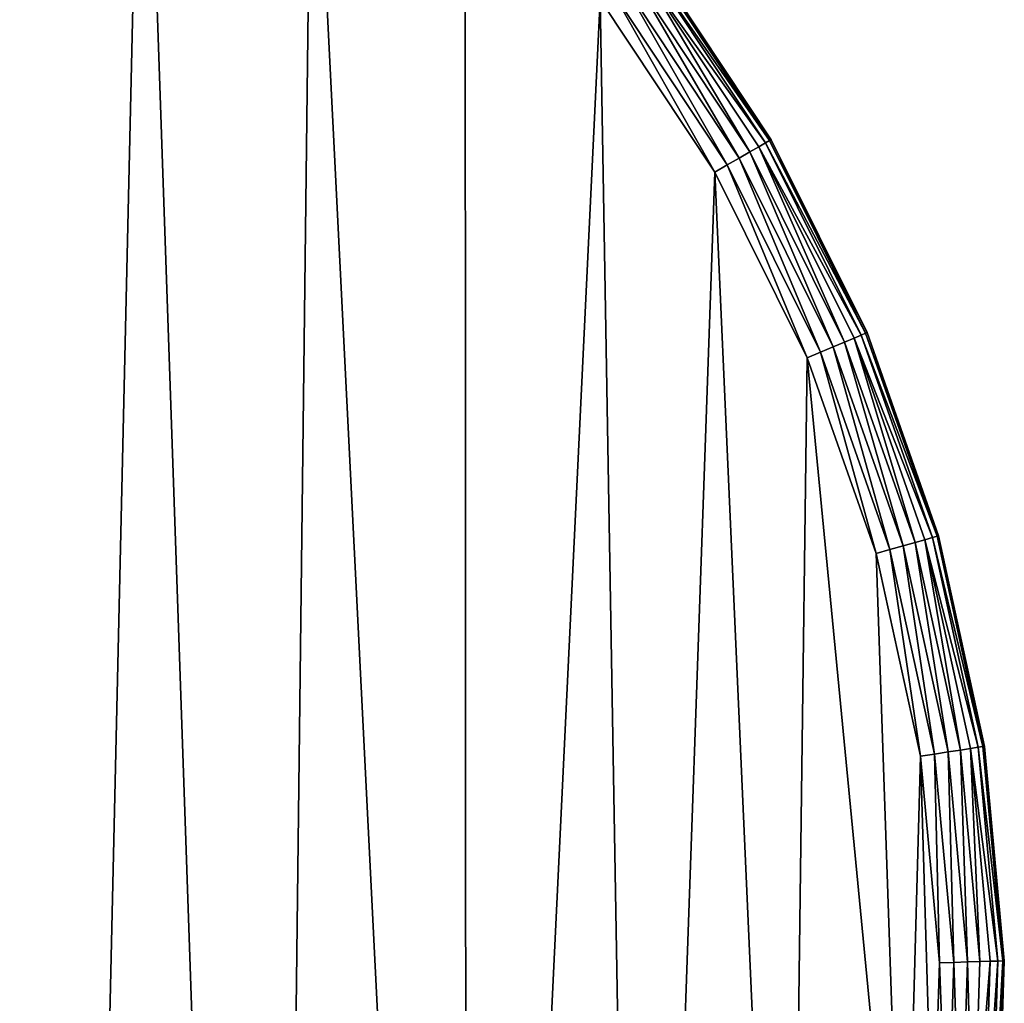
# Model space of a CAD drawing. Units: centimetres. Extents: x -146 to 383, y -145 to 270.
# Drawn here: x 133 to 138, y 114 to 119 of the extents above; entities that cross this region are included whole.
import ezdxf

# ---------------------------------------------------------------- set-up
doc = ezdxf.new("R2010")
doc.units = ezdxf.units.CM
doc.header["$LTSCALE"] = 2.54

# ---------------------------------------------------------------- blocks, each defined once
blk = doc.blocks.new('3DGeom~135_Defintion')
at = {"color": 18, "true_color": 0x000000}
mesh = blk.add_polyface(dxfattribs=at)
corners = [(-441.95, -667.08, 98.17), (-462.36, 703.35, 98.17), (-547.26, -554.46, 98.17), (-460.44, 688.78, 98.17), (-454.82, 675.2, 98.17), (-445.88, 663.55, 98.17), (-434.22, 654.6, 98.17), (-339.23, -766.69, 98.17), (-420.64, 648.98, 98.17), (-406.08, 647.06, 98.17), (-391.51, 648.98, 98.17), (-377.94, 654.6, 98.17), (-366.28, 663.55, 98.17), (-357.33, 675.2, 98.17), (-351.71, 688.78, 98.17), (-349.79, 703.35, 98.17), (0, -896.61, 98.17), (-56.28, 0, 98.17), (-62.52, -892.75, 98.17), (-54.37, -14.57, 98.17), (-48.74, -28.14, 98.17), (-39.8, -39.8, 98.17), (-28.14, -48.74, 98.17), (-14.57, -54.37, 98.17), (0, -56.28, 98.17), (62.52, -892.75, 98.17), (14.57, -54.37, 98.17), (28.14, -48.74, 98.17), (39.8, -39.8, 98.17), (48.74, -28.14, 98.17), (54.37, -14.57, 98.17), (56.28, 0, 98.17), (441.95, -667.08, 98.17), (349.79, 703.35, 98.17), (339.23, -766.69, 98.17), (351.71, 688.78, 98.17), (357.33, 675.2, 98.17), (366.28, 663.55, 98.17), (377.94, 654.6, 98.17), (391.51, 648.98, 98.17), (406.08, 647.06, 98.17), (420.64, 648.98, 98.17), (434.22, 654.6, 98.17), (445.88, 663.55, 98.17), (547.26, -554.46, 98.17), (454.82, 675.2, 98.17), (460.44, 688.78, 98.17), (462.36, 703.35, 98.17), (-1248.38, 850.3, 98.17), (-1244.65, 975.29, 98.17), (-1250.38, 912.91, 98.17), (-1239.66, 792.91, 98.17), (-1231.28, 1036.49, 98.17), (-1204.76, 654.15, 98.17), (-1210.48, 1095.57, 98.17), (-1182.57, 1151.65, 98.17), (-1159.88, 506.63, 98.17), (-1147.96, 1203.87, 98.17), (-1107.58, 361.58, 98.17), (-1107.19, 1251.42, 98.17), (-1047.99, 219.36, 98.17), (-1060.87, 1293.6, 98.17), (-1009.71, 1329.75, 98.17), (-981.27, 80.35, 98.17), (-954.49, 1359.33, 98.17), (-907.58, -55.1, 98.17), (-900.43, 1380.47, 98.17), (-827.13, -186.63, 98.17), (-762.81, 1419.63, 98.17), (-740.1, -313.92, 98.17), (-612.62, 1454.52, 98.17), (-646.73, -436.64, 98.17), (-460.85, 1481.75, 98.17), (-460.44, 717.91, 98.17), (-307.89, 1501.25, 98.17), (-454.82, 731.49, 98.17), (-445.88, 743.14, 98.17), (-434.22, 752.09, 98.17), (-420.64, 757.71, 98.17), (-406.08, 759.63, 98.17), (-391.51, 757.71, 98.17), (-377.94, 752.09, 98.17), (-366.28, 743.14, 98.17), (-357.33, 731.49, 98.17), (-351.71, 717.91, 98.17), (-293.89, -802.93, 98.17), (-154.14, 1512.97, 98.17), (-240.66, -835.96, 98.17), (-183.78, -862.19, 98.17), (-124.09, -881.22, 98.17), (0, 1516.89, 98.17), (-54.37, 14.57, 98.17), (-48.74, 28.14, 98.17), (-39.8, 39.8, 98.17), (-28.14, 48.74, 98.17), (-14.57, 54.37, 98.17), (0, 56.28, 98.17), (14.57, 54.37, 98.17), (154.14, 1512.97, 98.17), (28.14, 48.74, 98.17), (39.8, 39.8, 98.17), (48.74, 28.14, 98.17), (54.37, 14.57, 98.17), (124.09, -881.22, 98.17), (183.78, -862.19, 98.17), (307.89, 1501.25, 98.17), (240.66, -835.96, 98.17), (293.89, -802.93, 98.17), (351.71, 717.91, 98.17), (460.85, 1481.75, 98.17), (357.33, 731.49, 98.17), (366.28, 743.14, 98.17), (377.94, 752.09, 98.17), (391.51, 757.71, 98.17), (406.08, 759.63, 98.17), (420.64, 757.71, 98.17), (434.22, 752.09, 98.17), (445.88, 743.14, 98.17), (454.82, 731.49, 98.17), (460.44, 717.91, 98.17), (612.62, 1454.52, 98.17), (646.73, -436.64, 98.17), (762.81, 1419.63, 98.17), (740.1, -313.92, 98.17), (827.13, -186.63, 98.17), (900.43, 1380.47, 98.17), (907.58, -55.1, 98.17), (954.49, 1359.33, 98.17), (981.27, 80.35, 98.17), (1009.71, 1329.75, 98.17), (1047.99, 219.36, 98.17), (1060.87, 1293.6, 98.17), (1107.58, 361.58, 98.17), (1107.19, 1251.42, 98.17), (1147.96, 1203.87, 98.17), (1159.88, 506.63, 98.17), (1182.57, 1151.65, 98.17), (1204.76, 654.15, 98.17), (1210.48, 1095.57, 98.17), (1239.66, 792.91, 98.17), (1231.28, 1036.49, 98.17), (1244.65, 975.29, 98.17), (1248.38, 850.3, 98.17), (1250.38, 912.91, 98.17)]
mesh.append_faces([[corners[k] for k in face] for face in [(48, 49, 50), (141, 142, 143)]], dxfattribs={"vtx0": -1, "color": 18})
mesh.append_faces([[corners[k] for k in face] for face in [(0, 1, 2), (1, 0, 3), (3, 0, 4), (4, 0, 5), (5, 0, 6), (6, 7, 8), (8, 7, 9), (9, 7, 10), (10, 7, 11), (11, 7, 12), (12, 7, 13), (13, 7, 14), (14, 7, 15), (16, 17, 18), (17, 16, 19), (19, 16, 20), (20, 16, 21), (21, 16, 22), (22, 16, 23), (23, 16, 24), (24, 25, 26), (26, 25, 27), (27, 25, 28), (28, 25, 29), (29, 25, 30), (30, 25, 31), (32, 33, 34), (33, 32, 35), (35, 32, 36), (36, 32, 37), (37, 32, 38), (38, 32, 39), (39, 32, 40), (40, 32, 41), (41, 32, 42), (42, 32, 43), (43, 44, 45), (45, 44, 46), (46, 44, 47), (49, 51, 52), (52, 53, 54), (54, 53, 55), (55, 56, 57), (57, 58, 59), (59, 60, 61), (61, 60, 62), (62, 63, 64), (64, 65, 66), (66, 67, 68), (68, 69, 70), (70, 2, 72), (72, 73, 74), (74, 85, 86), (86, 89, 90), (90, 97, 98), (98, 104, 105), (105, 108, 109), (109, 47, 120), (120, 121, 122), (122, 124, 125), (125, 126, 127), (127, 128, 129), (129, 130, 131), (131, 132, 133), (133, 132, 134), (134, 135, 136), (136, 137, 138), (138, 139, 140), (140, 139, 141)]], dxfattribs={"vtx0": -1, "vtx1": -1, "color": 18})
mesh.append_faces([[corners[k] for k in face] for face in [(72, 2, 1), (74, 15, 7), (90, 89, 17), (98, 31, 25), (105, 34, 33), (120, 47, 44)]], dxfattribs={"vtx0": -1, "vtx1": -1, "vtx2": -1, "color": 18})
mesh.append_faces([[corners[k] for k in face] for face in [(6, 0, 7), (24, 16, 25), (43, 32, 44), (49, 48, 51), (52, 51, 53), (55, 53, 56), (57, 56, 58), (59, 58, 60), (62, 60, 63), (64, 63, 65), (66, 65, 67), (68, 67, 69), (70, 69, 71), (70, 71, 2), (72, 1, 73), (74, 73, 75), (74, 75, 76), (74, 76, 77), (74, 77, 78), (74, 78, 79), (74, 79, 80), (74, 80, 81), (74, 81, 82), (74, 82, 83), (74, 83, 84), (74, 84, 15), (74, 7, 85), (86, 85, 87), (86, 87, 88), (86, 88, 89), (17, 89, 18), (90, 17, 91), (90, 91, 92), (90, 92, 93), (90, 93, 94), (90, 94, 95), (90, 95, 96), (90, 96, 97), (98, 97, 99), (98, 99, 100), (98, 100, 101), (98, 101, 102), (98, 102, 31), (98, 25, 103), (98, 103, 104), (105, 104, 106), (105, 106, 107), (105, 107, 34), (105, 33, 108), (109, 108, 110), (109, 110, 111), (109, 111, 112), (109, 112, 113), (109, 113, 114), (109, 114, 115), (109, 115, 116), (109, 116, 117), (109, 117, 118), (109, 118, 119), (109, 119, 47), (120, 44, 121), (122, 121, 123), (122, 123, 124), (125, 124, 126), (127, 126, 128), (129, 128, 130), (131, 130, 132), (134, 132, 135), (136, 135, 137), (138, 137, 139), (141, 139, 142)]], dxfattribs={"vtx0": -1, "vtx2": -1, "color": 18})
mesh = blk.add_polyface(dxfattribs=at)
corners = [(-433.89, 703.35), (-339.23, -766.69), (-441.95, -667.08), (-432.94, 696.15), (-430.17, 689.44), (-425.75, 683.68), (-419.98, 679.26), (-413.28, 676.48), (-406.08, 675.53), (-398.88, 676.48), (-392.17, 679.26), (-386.41, 683.68), (-381.99, 689.44), (-379.21, 696.15), (-378.26, 703.35), (-1244.65, 975.29), (-1248.38, 850.3), (-1250.38, 912.91), (-1239.66, 792.91), (-1231.28, 1036.49), (-1204.76, 654.15), (-1210.48, 1095.57), (-1182.57, 1151.65), (-1159.88, 506.63), (-1147.96, 1203.87), (-1107.58, 361.58), (-1107.19, 1251.42), (-1047.99, 219.36), (-1060.87, 1293.6), (-1009.71, 1329.75), (-981.27, 80.35), (-954.49, 1359.33), (-907.58, -55.1), (-900.43, 1380.47), (-827.13, -186.63), (-762.81, 1419.63), (-740.1, -313.92), (-612.62, 1454.52), (-646.73, -436.64), (-547.26, -554.46), (-460.85, 1481.75), (-432.94, 710.55), (-307.89, 1501.25), (-430.17, 717.25), (-425.75, 723.01), (-419.98, 727.43), (-413.28, 730.21), (-406.08, 731.16), (-398.88, 730.21), (-392.17, 727.43), (-386.41, 723.01), (-381.99, 717.25), (-379.21, 710.55), (-293.89, -802.93), (-154.14, 1512.97), (-240.66, -835.96), (-183.78, -862.19), (-124.09, -881.22), (0, 1516.89), (-62.52, -892.75), (-27.81, 0), (-26.87, 7.2), (-24.09, 13.91), (-19.67, 19.67), (-13.91, 24.09), (-7.2, 26.87), (0, 27.81), (7.2, 26.87), (154.14, 1512.97), (13.91, 24.09), (19.67, 19.67), (24.09, 13.91), (26.87, 7.2), (27.81, 0), (62.52, -892.75), (124.09, -881.22), (183.78, -862.19), (307.89, 1501.25), (240.66, -835.96), (293.89, -802.93), (339.23, -766.69), (378.26, 703.35), (460.85, 1481.75), (379.21, 710.55), (381.99, 717.25), (386.41, 723.01), (392.17, 727.43), (398.88, 730.21), (406.08, 731.16), (413.28, 730.21), (419.98, 727.43), (425.75, 723.01), (430.17, 717.25), (432.94, 710.55), (433.89, 703.35), (441.95, -667.08), (547.26, -554.46), (612.62, 1454.52), (646.73, -436.64), (762.81, 1419.63), (740.1, -313.92), (827.13, -186.63), (900.43, 1380.47), (907.58, -55.1), (954.49, 1359.33), (981.27, 80.35), (1009.71, 1329.75), (1047.99, 219.36), (1060.87, 1293.6), (1107.58, 361.58), (1107.19, 1251.42), (1147.96, 1203.87), (1159.88, 506.63), (1182.57, 1151.65), (1204.76, 654.15), (1210.48, 1095.57), (1239.66, 792.91), (1231.28, 1036.49), (1244.65, 975.29), (1248.38, 850.3), (1250.38, 912.91), (379.21, 696.15), (381.99, 689.44), (386.41, 683.68), (392.17, 679.26), (398.88, 676.48), (406.08, 675.53), (413.28, 676.48), (419.98, 679.26), (425.75, 683.68), (430.17, 689.44), (432.94, 696.15), (0, -896.61), (-26.87, -7.2), (-24.09, -13.91), (-19.67, -19.67), (-13.91, -24.09), (-7.2, -26.87), (0, -27.81), (7.2, -26.87), (13.91, -24.09), (19.67, -19.67), (24.09, -13.91), (26.87, -7.2)]
mesh.append_faces([[corners[k] for k in face] for face in [(15, 16, 17), (119, 118, 120)]], dxfattribs={"vtx0": -1, "color": 18})
mesh.append_faces([[corners[k] for k in face] for face in [(16, 15, 18), (18, 19, 20), (20, 22, 23), (23, 24, 25), (25, 26, 27), (27, 29, 30), (30, 31, 32), (32, 33, 34), (34, 35, 36), (36, 37, 38), (38, 37, 39), (39, 40, 2), (0, 40, 41), (41, 42, 43), (43, 42, 44), (44, 42, 45), (45, 42, 46), (46, 42, 47), (47, 42, 48), (48, 42, 49), (49, 42, 50), (50, 42, 51), (51, 42, 52), (52, 42, 14), (1, 42, 53), (53, 54, 55), (55, 54, 56), (56, 54, 57), (57, 58, 59), (60, 58, 61), (61, 58, 62), (62, 58, 63), (63, 58, 64), (64, 58, 65), (65, 58, 66), (66, 58, 67), (67, 68, 69), (69, 68, 70), (70, 68, 71), (71, 68, 72), (72, 68, 73), (74, 68, 75), (75, 68, 76), (76, 77, 78), (78, 77, 79), (79, 77, 80), (81, 82, 83), (83, 82, 84), (84, 82, 85), (85, 82, 86), (86, 82, 87), (87, 82, 88), (88, 82, 89), (89, 82, 90), (90, 82, 91), (91, 82, 92), (92, 82, 93), (93, 82, 94), (95, 82, 96), (96, 97, 98), (98, 99, 100), (100, 99, 101), (101, 102, 103), (103, 104, 105), (105, 106, 107), (107, 108, 109), (109, 111, 112), (112, 113, 114), (114, 115, 116), (116, 118, 119), (132, 138, 74)]], dxfattribs={"vtx0": -1, "vtx1": -1, "color": 18})
mesh.append_faces([[corners[k] for k in face] for face in [(2, 40, 0), (14, 42, 1), (59, 58, 60), (73, 68, 74), (80, 77, 81), (94, 82, 95)]], dxfattribs={"vtx0": -1, "vtx1": -1, "vtx2": -1, "color": 18})
mesh.append_faces([[corners[k] for k in face] for face in [(0, 1, 2), (1, 0, 3), (1, 3, 4), (1, 4, 5), (1, 5, 6), (1, 6, 7), (1, 7, 8), (1, 8, 9), (1, 9, 10), (1, 10, 11), (1, 11, 12), (1, 12, 13), (1, 13, 14), (18, 15, 19), (20, 19, 21), (20, 21, 22), (23, 22, 24), (25, 24, 26), (27, 26, 28), (27, 28, 29), (30, 29, 31), (32, 31, 33), (34, 33, 35), (36, 35, 37), (39, 37, 40), (41, 40, 42), (53, 42, 54), (57, 54, 58), (67, 58, 68), (76, 68, 77), (81, 77, 82), (96, 82, 97), (98, 97, 99), (101, 99, 102), (103, 102, 104), (105, 104, 106), (107, 106, 108), (109, 108, 110), (109, 110, 111), (112, 111, 113), (114, 113, 115), (116, 115, 117), (116, 117, 118), (81, 95, 80), (95, 81, 121), (95, 121, 122), (95, 122, 123), (95, 123, 124), (95, 124, 125), (95, 125, 126), (95, 126, 127), (95, 127, 128), (95, 128, 129), (95, 129, 130), (95, 130, 131), (95, 131, 94), (60, 132, 59), (132, 60, 133), (132, 133, 134), (132, 134, 135), (132, 135, 136), (132, 136, 137), (132, 137, 138), (74, 138, 139), (74, 139, 140), (74, 140, 141), (74, 141, 142), (74, 142, 143), (74, 143, 73)]], dxfattribs={"vtx0": -1, "vtx2": -1, "color": 18})
mesh = blk.add_polyface(dxfattribs=at)
corners = [(1160.21, 1213.12, 7.39), (1197.88, 1160.5, 11.12), (1195.86, 1159.33, 7.39), (1162.07, 1214.53, 11.12)]
mesh.append_faces([[corners[k] for k in face] for face in [(0, 1, 2), (1, 0, 3)]], dxfattribs={"vtx0": -1, "color": 18})
mesh = blk.add_polyface(dxfattribs=at)
corners = [(1197.88, 1160.5, 87.05), (1160.21, 1213.12, 90.78), (1195.86, 1159.33, 90.78), (1162.07, 1214.53, 87.05)]
mesh.append_faces([[corners[k] for k in face] for face in [(0, 1, 2), (1, 0, 3)]], dxfattribs={"vtx0": -1, "color": 18})
mesh = blk.add_polyface(dxfattribs=at)
corners = [(1162.07, 1214.53, 11.12), (1199.14, 1161.22, 15.26), (1197.88, 1160.5, 11.12), (1163.23, 1215.41, 15.26)]
mesh.append_faces([[corners[k] for k in face] for face in [(0, 1, 2), (1, 0, 3)]], dxfattribs={"vtx0": -1, "color": 18})
mesh = blk.add_polyface(dxfattribs=at)
corners = [(1199.14, 1161.22, 82.9), (1162.07, 1214.53, 87.05), (1197.88, 1160.5, 87.05), (1163.23, 1215.41, 82.9)]
mesh.append_faces([[corners[k] for k in face] for face in [(0, 1, 2), (1, 0, 3)]], dxfattribs={"vtx0": -1, "color": 18})
mesh = blk.add_polyface(dxfattribs=at)
corners = [(1163.23, 1215.41, 15.26), (1199.57, 1161.47, 19.63), (1199.14, 1161.22, 15.26), (1163.62, 1215.7, 19.63)]
mesh.append_faces([[corners[k] for k in face] for face in [(0, 1, 2), (1, 0, 3)]], dxfattribs={"vtx0": -1, "color": 18})
mesh = blk.add_polyface(dxfattribs=at)
corners = [(1199.57, 1161.47, 78.54), (1163.23, 1215.41, 82.9), (1199.14, 1161.22, 82.9), (1163.62, 1215.7, 78.54)]
mesh.append_faces([[corners[k] for k in face] for face in [(0, 1, 2), (1, 0, 3)]], dxfattribs={"vtx0": -1, "color": 18})
mesh = blk.add_polyface(dxfattribs=at)
corners = [(1163.62, 1215.7, 19.63), (1199.57, 1161.47, 78.54), (1199.57, 1161.47, 19.63), (1163.62, 1215.7, 78.54)]
mesh.append_faces([[corners[k] for k in face] for face in [(0, 1, 2), (1, 0, 3)]], dxfattribs={"vtx0": -1, "color": 18})
mesh = blk.add_polyface(dxfattribs=at)
corners = [(1157.73, 1211.25, 4.28), (1189.94, 1155.91, 1.94), (1154.75, 1209, 1.94), (1193.17, 1157.77, 4.28)]
mesh.append_faces([[corners[k] for k in face] for face in [(0, 1, 2), (1, 0, 3)]], dxfattribs={"vtx0": -1, "color": 18})
mesh = blk.add_polyface(dxfattribs=at)
corners = [(1189.94, 1155.91, 96.22), (1157.73, 1211.25, 93.89), (1154.75, 1209, 96.22), (1193.17, 1157.77, 93.89)]
mesh.append_faces([[corners[k] for k in face] for face in [(0, 1, 2), (1, 0, 3)]], dxfattribs={"vtx0": -1, "color": 18})
mesh = blk.add_polyface(dxfattribs=at)
corners = [(1160.21, 1213.12, 7.39), (1193.17, 1157.77, 4.28), (1157.73, 1211.25, 4.28), (1195.86, 1159.33, 7.39)]
mesh.append_faces([[corners[k] for k in face] for face in [(0, 1, 2), (1, 0, 3)]], dxfattribs={"vtx0": -1, "color": 18})
mesh = blk.add_polyface(dxfattribs=at)
corners = [(1193.17, 1157.77, 93.89), (1160.21, 1213.12, 90.78), (1157.73, 1211.25, 93.89), (1195.86, 1159.33, 90.78)]
mesh.append_faces([[corners[k] for k in face] for face in [(0, 1, 2), (1, 0, 3)]], dxfattribs={"vtx0": -1, "color": 18})
mesh = blk.add_polyface(dxfattribs=at)
corners = [(1154.75, 1209, 1.94), (1186.35, 1153.84, 0.49), (1151.44, 1206.5, 0.49), (1189.94, 1155.91, 1.94)]
mesh.append_faces([[corners[k] for k in face] for face in [(0, 1, 2), (1, 0, 3)]], dxfattribs={"vtx0": -1, "color": 18})
mesh = blk.add_polyface(dxfattribs=at)
corners = [(1186.35, 1153.84, 97.68), (1154.75, 1209, 96.22), (1151.44, 1206.5, 97.68), (1189.94, 1155.91, 96.22)]
mesh.append_faces([[corners[k] for k in face] for face in [(0, 1, 2), (1, 0, 3)]], dxfattribs={"vtx0": -1, "color": 18})
mesh = blk.add_polyface(dxfattribs=at)
corners = [(1151.44, 1206.5, 0.49), (1182.57, 1151.65), (1147.96, 1203.87), (1186.35, 1153.84, 0.49)]
mesh.append_faces([[corners[k] for k in face] for face in [(0, 1, 2), (1, 0, 3)]], dxfattribs={"vtx0": -1, "color": 18})
mesh = blk.add_polyface(dxfattribs=at)
corners = [(1182.57, 1151.65, 98.17), (1151.44, 1206.5, 97.68), (1147.96, 1203.87, 98.17), (1186.35, 1153.84, 97.68)]
mesh.append_faces([[corners[k] for k in face] for face in [(0, 1, 2), (1, 0, 3)]], dxfattribs={"vtx0": -1, "color": 18})
mesh = blk.add_polyface(dxfattribs=at)
corners = [(1195.86, 1159.33, 7.39), (1226.77, 1102.47, 11.12), (1224.62, 1101.55, 7.39), (1197.88, 1160.5, 11.12)]
mesh.append_faces([[corners[k] for k in face] for face in [(0, 1, 2), (1, 0, 3)]], dxfattribs={"vtx0": -1, "color": 18})
mesh = blk.add_polyface(dxfattribs=at)
corners = [(1226.77, 1102.47, 87.05), (1195.86, 1159.33, 90.78), (1224.62, 1101.55, 90.78), (1197.88, 1160.5, 87.05)]
mesh.append_faces([[corners[k] for k in face] for face in [(0, 1, 2), (1, 0, 3)]], dxfattribs={"vtx0": -1, "color": 18})
mesh = blk.add_polyface(dxfattribs=at)
corners = [(1197.88, 1160.5, 11.12), (1228.11, 1103.03, 15.26), (1226.77, 1102.47, 11.12), (1199.14, 1161.22, 15.26)]
mesh.append_faces([[corners[k] for k in face] for face in [(0, 1, 2), (1, 0, 3)]], dxfattribs={"vtx0": -1, "color": 18})
mesh = blk.add_polyface(dxfattribs=at)
corners = [(1228.11, 1103.03, 82.9), (1197.88, 1160.5, 87.05), (1226.77, 1102.47, 87.05), (1199.14, 1161.22, 82.9)]
mesh.append_faces([[corners[k] for k in face] for face in [(0, 1, 2), (1, 0, 3)]], dxfattribs={"vtx0": -1, "color": 18})
mesh = blk.add_polyface(dxfattribs=at)
corners = [(1199.14, 1161.22, 15.26), (1228.56, 1103.22, 19.63), (1228.11, 1103.03, 15.26), (1199.57, 1161.47, 19.63)]
mesh.append_faces([[corners[k] for k in face] for face in [(0, 1, 2), (1, 0, 3)]], dxfattribs={"vtx0": -1, "color": 18})
mesh = blk.add_polyface(dxfattribs=at)
corners = [(1228.56, 1103.22, 78.54), (1199.14, 1161.22, 82.9), (1228.11, 1103.03, 82.9), (1199.57, 1161.47, 78.54)]
mesh.append_faces([[corners[k] for k in face] for face in [(0, 1, 2), (1, 0, 3)]], dxfattribs={"vtx0": -1, "color": 18})
mesh = blk.add_polyface(dxfattribs=at)
corners = [(1199.57, 1161.47, 19.63), (1228.56, 1103.22, 78.54), (1228.56, 1103.22, 19.63), (1199.57, 1161.47, 78.54)]
mesh.append_faces([[corners[k] for k in face] for face in [(0, 1, 2), (1, 0, 3)]], dxfattribs={"vtx0": -1, "color": 18})
mesh = blk.add_polyface(dxfattribs=at)
corners = [(1193.17, 1157.77, 4.28), (1218.33, 1098.89, 1.94), (1189.94, 1155.91, 1.94), (1221.75, 1100.34, 4.28)]
mesh.append_faces([[corners[k] for k in face] for face in [(0, 1, 2), (1, 0, 3)]], dxfattribs={"vtx0": -1, "color": 18})
mesh = blk.add_polyface(dxfattribs=at)
corners = [(1218.33, 1098.89, 96.22), (1193.17, 1157.77, 93.89), (1189.94, 1155.91, 96.22), (1221.75, 1100.34, 93.89)]
mesh.append_faces([[corners[k] for k in face] for face in [(0, 1, 2), (1, 0, 3)]], dxfattribs={"vtx0": -1, "color": 18})
mesh = blk.add_polyface(dxfattribs=at)
corners = [(1195.86, 1159.33, 7.39), (1221.75, 1100.34, 4.28), (1193.17, 1157.77, 4.28), (1224.62, 1101.55, 7.39)]
mesh.append_faces([[corners[k] for k in face] for face in [(0, 1, 2), (1, 0, 3)]], dxfattribs={"vtx0": -1, "color": 18})
mesh = blk.add_polyface(dxfattribs=at)
corners = [(1221.75, 1100.34, 93.89), (1195.86, 1159.33, 90.78), (1193.17, 1157.77, 93.89), (1224.62, 1101.55, 90.78)]
mesh.append_faces([[corners[k] for k in face] for face in [(0, 1, 2), (1, 0, 3)]], dxfattribs={"vtx0": -1, "color": 18})
mesh = blk.add_polyface(dxfattribs=at)
corners = [(1186.35, 1153.84, 0.49), (1210.48, 1095.57), (1182.57, 1151.65), (1214.5, 1097.28, 0.49)]
mesh.append_faces([[corners[k] for k in face] for face in [(0, 1, 2), (1, 0, 3)]], dxfattribs={"vtx0": -1, "color": 18})
mesh = blk.add_polyface(dxfattribs=at)
corners = [(1210.48, 1095.57, 98.17), (1186.35, 1153.84, 97.68), (1182.57, 1151.65, 98.17), (1214.5, 1097.28, 97.68)]
mesh.append_faces([[corners[k] for k in face] for face in [(0, 1, 2), (1, 0, 3)]], dxfattribs={"vtx0": -1, "color": 18})
mesh = blk.add_polyface(dxfattribs=at)
corners = [(1189.94, 1155.91, 1.94), (1214.5, 1097.28, 0.49), (1186.35, 1153.84, 0.49), (1218.33, 1098.89, 1.94)]
mesh.append_faces([[corners[k] for k in face] for face in [(0, 1, 2), (1, 0, 3)]], dxfattribs={"vtx0": -1, "color": 18})
mesh = blk.add_polyface(dxfattribs=at)
corners = [(1214.5, 1097.28, 97.68), (1189.94, 1155.91, 96.22), (1186.35, 1153.84, 97.68), (1218.33, 1098.89, 96.22)]
mesh.append_faces([[corners[k] for k in face] for face in [(0, 1, 2), (1, 0, 3)]], dxfattribs={"vtx0": -1, "color": 18})
mesh = blk.add_polyface(dxfattribs=at)
corners = [(1228.11, 1103.03, 15.26), (1250.17, 1041.85, 19.63), (1249.69, 1041.72, 15.26), (1228.56, 1103.22, 19.63)]
mesh.append_faces([[corners[k] for k in face] for face in [(0, 1, 2), (1, 0, 3)]], dxfattribs={"vtx0": -1, "color": 18})
mesh = blk.add_polyface(dxfattribs=at)
corners = [(1250.17, 1041.85, 78.54), (1228.11, 1103.03, 82.9), (1249.69, 1041.72, 82.9), (1228.56, 1103.22, 78.54)]
mesh.append_faces([[corners[k] for k in face] for face in [(0, 1, 2), (1, 0, 3)]], dxfattribs={"vtx0": -1, "color": 18})
mesh = blk.add_polyface(dxfattribs=at)
corners = [(1228.56, 1103.22, 19.63), (1250.17, 1041.85, 78.54), (1250.17, 1041.85, 19.63), (1228.56, 1103.22, 78.54)]
mesh.append_faces([[corners[k] for k in face] for face in [(0, 1, 2), (1, 0, 3)]], dxfattribs={"vtx0": -1, "color": 18})
mesh = blk.add_polyface(dxfattribs=at)
corners = [(1221.75, 1100.34, 4.28), (1239.47, 1038.81, 1.94), (1218.33, 1098.89, 1.94), (1243.06, 1039.83, 4.28)]
mesh.append_faces([[corners[k] for k in face] for face in [(0, 1, 2), (1, 0, 3)]], dxfattribs={"vtx0": -1, "color": 18})
mesh = blk.add_polyface(dxfattribs=at)
corners = [(1239.47, 1038.81, 96.22), (1221.75, 1100.34, 93.89), (1218.33, 1098.89, 96.22), (1243.06, 1039.83, 93.89)]
mesh.append_faces([[corners[k] for k in face] for face in [(0, 1, 2), (1, 0, 3)]], dxfattribs={"vtx0": -1, "color": 18})
mesh = blk.add_polyface(dxfattribs=at)
corners = [(1224.62, 1101.55, 7.39), (1243.06, 1039.83, 4.28), (1221.75, 1100.34, 4.28), (1246.05, 1040.68, 7.39)]
mesh.append_faces([[corners[k] for k in face] for face in [(0, 1, 2), (1, 0, 3)]], dxfattribs={"vtx0": -1, "color": 18})
mesh = blk.add_polyface(dxfattribs=at)
corners = [(1243.06, 1039.83, 93.89), (1224.62, 1101.55, 90.78), (1221.75, 1100.34, 93.89), (1246.05, 1040.68, 90.78)]
mesh.append_faces([[corners[k] for k in face] for face in [(0, 1, 2), (1, 0, 3)]], dxfattribs={"vtx0": -1, "color": 18})
mesh = blk.add_polyface(dxfattribs=at)
corners = [(1224.62, 1101.55, 7.39), (1248.3, 1041.32, 11.12), (1246.05, 1040.68, 7.39), (1226.77, 1102.47, 11.12)]
mesh.append_faces([[corners[k] for k in face] for face in [(0, 1, 2), (1, 0, 3)]], dxfattribs={"vtx0": -1, "color": 18})
mesh = blk.add_polyface(dxfattribs=at)
corners = [(1248.3, 1041.32, 87.05), (1224.62, 1101.55, 90.78), (1246.05, 1040.68, 90.78), (1226.77, 1102.47, 87.05)]
mesh.append_faces([[corners[k] for k in face] for face in [(0, 1, 2), (1, 0, 3)]], dxfattribs={"vtx0": -1, "color": 18})
mesh = blk.add_polyface(dxfattribs=at)
corners = [(1226.77, 1102.47, 11.12), (1249.69, 1041.72, 15.26), (1248.3, 1041.32, 11.12), (1228.11, 1103.03, 15.26)]
mesh.append_faces([[corners[k] for k in face] for face in [(0, 1, 2), (1, 0, 3)]], dxfattribs={"vtx0": -1, "color": 18})
mesh = blk.add_polyface(dxfattribs=at)
corners = [(1249.69, 1041.72, 82.9), (1226.77, 1102.47, 87.05), (1248.3, 1041.32, 87.05), (1228.11, 1103.03, 82.9)]
mesh.append_faces([[corners[k] for k in face] for face in [(0, 1, 2), (1, 0, 3)]], dxfattribs={"vtx0": -1, "color": 18})
mesh = blk.add_polyface(dxfattribs=at)
corners = [(1214.5, 1097.28, 0.49), (1231.28, 1036.49), (1210.48, 1095.57), (1235.48, 1037.68, 0.49)]
mesh.append_faces([[corners[k] for k in face] for face in [(0, 1, 2), (1, 0, 3)]], dxfattribs={"vtx0": -1, "color": 18})
mesh = blk.add_polyface(dxfattribs=at)
corners = [(1231.28, 1036.49, 98.17), (1214.5, 1097.28, 97.68), (1210.48, 1095.57, 98.17), (1235.48, 1037.68, 97.68)]
mesh.append_faces([[corners[k] for k in face] for face in [(0, 1, 2), (1, 0, 3)]], dxfattribs={"vtx0": -1, "color": 18})
mesh = blk.add_polyface(dxfattribs=at)
corners = [(1218.33, 1098.89, 1.94), (1235.48, 1037.68, 0.49), (1214.5, 1097.28, 0.49), (1239.47, 1038.81, 1.94)]
mesh.append_faces([[corners[k] for k in face] for face in [(0, 1, 2), (1, 0, 3)]], dxfattribs={"vtx0": -1, "color": 18})
mesh = blk.add_polyface(dxfattribs=at)
corners = [(1235.48, 1037.68, 97.68), (1218.33, 1098.89, 96.22), (1214.5, 1097.28, 97.68), (1239.47, 1038.81, 96.22)]
mesh.append_faces([[corners[k] for k in face] for face in [(0, 1, 2), (1, 0, 3)]], dxfattribs={"vtx0": -1, "color": 18})
mesh = blk.add_polyface(dxfattribs=at)
corners = [(1246.05, 1040.68, 7.39), (1262.13, 977.99, 11.12), (1259.82, 977.63, 7.39), (1248.3, 1041.32, 11.12)]
mesh.append_faces([[corners[k] for k in face] for face in [(0, 1, 2), (1, 0, 3)]], dxfattribs={"vtx0": -1, "color": 18})
mesh = blk.add_polyface(dxfattribs=at)
corners = [(1262.13, 977.99, 87.05), (1246.05, 1040.68, 90.78), (1259.82, 977.63, 90.78), (1248.3, 1041.32, 87.05)]
mesh.append_faces([[corners[k] for k in face] for face in [(0, 1, 2), (1, 0, 3)]], dxfattribs={"vtx0": -1, "color": 18})
mesh = blk.add_polyface(dxfattribs=at)
corners = [(1248.3, 1041.32, 11.12), (1263.56, 978.21, 15.26), (1262.13, 977.99, 11.12), (1249.69, 1041.72, 15.26)]
mesh.append_faces([[corners[k] for k in face] for face in [(0, 1, 2), (1, 0, 3)]], dxfattribs={"vtx0": -1, "color": 18})
mesh = blk.add_polyface(dxfattribs=at)
corners = [(1263.56, 978.21, 82.9), (1248.3, 1041.32, 87.05), (1262.13, 977.99, 87.05), (1249.69, 1041.72, 82.9)]
mesh.append_faces([[corners[k] for k in face] for face in [(0, 1, 2), (1, 0, 3)]], dxfattribs={"vtx0": -1, "color": 18})
mesh = blk.add_polyface(dxfattribs=at)
corners = [(1249.69, 1041.72, 15.26), (1264.05, 978.28, 19.63), (1263.56, 978.21, 15.26), (1250.17, 1041.85, 19.63)]
mesh.append_faces([[corners[k] for k in face] for face in [(0, 1, 2), (1, 0, 3)]], dxfattribs={"vtx0": -1, "color": 18})
mesh = blk.add_polyface(dxfattribs=at)
corners = [(1264.05, 978.28, 78.54), (1249.69, 1041.72, 82.9), (1263.56, 978.21, 82.9), (1250.17, 1041.85, 78.54)]
mesh.append_faces([[corners[k] for k in face] for face in [(0, 1, 2), (1, 0, 3)]], dxfattribs={"vtx0": -1, "color": 18})
mesh = blk.add_polyface(dxfattribs=at)
corners = [(1250.17, 1041.85, 19.63), (1264.05, 978.28, 78.54), (1264.05, 978.28, 19.63), (1250.17, 1041.85, 78.54)]
mesh.append_faces([[corners[k] for k in face] for face in [(0, 1, 2), (1, 0, 3)]], dxfattribs={"vtx0": -1, "color": 18})
mesh = blk.add_polyface(dxfattribs=at)
corners = [(1239.47, 1038.81, 1.94), (1248.96, 975.95, 0.49), (1235.48, 1037.68, 0.49), (1253.06, 976.59, 1.94)]
mesh.append_faces([[corners[k] for k in face] for face in [(0, 1, 2), (1, 0, 3)]], dxfattribs={"vtx0": -1, "color": 18})
mesh = blk.add_polyface(dxfattribs=at)
corners = [(1248.96, 975.95, 97.68), (1239.47, 1038.81, 96.22), (1235.48, 1037.68, 97.68), (1253.06, 976.59, 96.22)]
mesh.append_faces([[corners[k] for k in face] for face in [(0, 1, 2), (1, 0, 3)]], dxfattribs={"vtx0": -1, "color": 18})
mesh = blk.add_polyface(dxfattribs=at)
corners = [(1243.06, 1039.83, 4.28), (1253.06, 976.59, 1.94), (1239.47, 1038.81, 1.94), (1256.74, 977.16, 4.28)]
mesh.append_faces([[corners[k] for k in face] for face in [(0, 1, 2), (1, 0, 3)]], dxfattribs={"vtx0": -1, "color": 18})
mesh = blk.add_polyface(dxfattribs=at)
corners = [(1253.06, 976.59, 96.22), (1243.06, 1039.83, 93.89), (1239.47, 1038.81, 96.22), (1256.74, 977.16, 93.89)]
mesh.append_faces([[corners[k] for k in face] for face in [(0, 1, 2), (1, 0, 3)]], dxfattribs={"vtx0": -1, "color": 18})
mesh = blk.add_polyface(dxfattribs=at)
corners = [(1246.05, 1040.68, 7.39), (1256.74, 977.16, 4.28), (1243.06, 1039.83, 4.28), (1259.82, 977.63, 7.39)]
mesh.append_faces([[corners[k] for k in face] for face in [(0, 1, 2), (1, 0, 3)]], dxfattribs={"vtx0": -1, "color": 18})
mesh = blk.add_polyface(dxfattribs=at)
corners = [(1256.74, 977.16, 93.89), (1246.05, 1040.68, 90.78), (1243.06, 1039.83, 93.89), (1259.82, 977.63, 90.78)]
mesh.append_faces([[corners[k] for k in face] for face in [(0, 1, 2), (1, 0, 3)]], dxfattribs={"vtx0": -1, "color": 18})
mesh = blk.add_polyface(dxfattribs=at)
corners = [(1235.48, 1037.68, 0.49), (1244.65, 975.29), (1231.28, 1036.49), (1248.96, 975.95, 0.49)]
mesh.append_faces([[corners[k] for k in face] for face in [(0, 1, 2), (1, 0, 3)]], dxfattribs={"vtx0": -1, "color": 18})
mesh = blk.add_polyface(dxfattribs=at)
corners = [(1244.65, 975.29, 98.17), (1235.48, 1037.68, 97.68), (1231.28, 1036.49, 98.17), (1248.96, 975.95, 97.68)]
mesh.append_faces([[corners[k] for k in face] for face in [(0, 1, 2), (1, 0, 3)]], dxfattribs={"vtx0": -1, "color": 18})
mesh = blk.add_polyface(dxfattribs=at)
corners = [(1248.96, 975.95, 0.49), (1250.38, 912.91), (1244.65, 975.29), (1254.74, 913.04, 0.49)]
mesh.append_faces([[corners[k] for k in face] for face in [(0, 1, 2), (1, 0, 3)]], dxfattribs={"vtx0": -1, "color": 18})
mesh = blk.add_polyface(dxfattribs=at)
corners = [(1250.38, 912.91, 98.17), (1248.96, 975.95, 97.68), (1244.65, 975.29, 98.17), (1254.74, 913.04, 97.68)]
mesh.append_faces([[corners[k] for k in face] for face in [(0, 1, 2), (1, 0, 3)]], dxfattribs={"vtx0": -1, "color": 18})
mesh = blk.add_polyface(dxfattribs=at)
corners = [(1253.06, 976.59, 1.94), (1254.74, 913.04, 0.49), (1248.96, 975.95, 0.49), (1258.89, 913.16, 1.94)]
mesh.append_faces([[corners[k] for k in face] for face in [(0, 1, 2), (1, 0, 3)]], dxfattribs={"vtx0": -1, "color": 18})
mesh = blk.add_polyface(dxfattribs=at)
corners = [(1254.74, 913.04, 97.68), (1253.06, 976.59, 96.22), (1248.96, 975.95, 97.68), (1258.89, 913.16, 96.22)]
mesh.append_faces([[corners[k] for k in face] for face in [(0, 1, 2), (1, 0, 3)]], dxfattribs={"vtx0": -1, "color": 18})
mesh = blk.add_polyface(dxfattribs=at)
corners = [(1256.74, 977.16, 4.28), (1258.89, 913.16, 1.94), (1253.06, 976.59, 1.94), (1262.61, 913.27, 4.28)]
mesh.append_faces([[corners[k] for k in face] for face in [(0, 1, 2), (1, 0, 3)]], dxfattribs={"vtx0": -1, "color": 18})
mesh = blk.add_polyface(dxfattribs=at)
corners = [(1258.89, 913.16, 96.22), (1256.74, 977.16, 93.89), (1253.06, 976.59, 96.22), (1262.61, 913.27, 93.89)]
mesh.append_faces([[corners[k] for k in face] for face in [(0, 1, 2), (1, 0, 3)]], dxfattribs={"vtx0": -1, "color": 18})
mesh = blk.add_polyface(dxfattribs=at)
corners = [(1259.82, 977.63, 7.39), (1262.61, 913.27, 4.28), (1256.74, 977.16, 4.28), (1265.72, 913.36, 7.39)]
mesh.append_faces([[corners[k] for k in face] for face in [(0, 1, 2), (1, 0, 3)]], dxfattribs={"vtx0": -1, "color": 18})
mesh = blk.add_polyface(dxfattribs=at)
corners = [(1262.61, 913.27, 93.89), (1259.82, 977.63, 90.78), (1256.74, 977.16, 93.89), (1265.72, 913.36, 90.78)]
mesh.append_faces([[corners[k] for k in face] for face in [(0, 1, 2), (1, 0, 3)]], dxfattribs={"vtx0": -1, "color": 18})
mesh = blk.add_polyface(dxfattribs=at)
corners = [(1259.82, 977.63, 7.39), (1268.06, 913.43, 11.12), (1265.72, 913.36, 7.39), (1262.13, 977.99, 11.12)]
mesh.append_faces([[corners[k] for k in face] for face in [(0, 1, 2), (1, 0, 3)]], dxfattribs={"vtx0": -1, "color": 18})
mesh = blk.add_polyface(dxfattribs=at)
corners = [(1268.06, 913.43, 87.05), (1259.82, 977.63, 90.78), (1265.72, 913.36, 90.78), (1262.13, 977.99, 87.05)]
mesh.append_faces([[corners[k] for k in face] for face in [(0, 1, 2), (1, 0, 3)]], dxfattribs={"vtx0": -1, "color": 18})
mesh = blk.add_polyface(dxfattribs=at)
corners = [(1262.13, 977.99, 11.12), (1269.51, 913.48, 15.26), (1268.06, 913.43, 11.12), (1263.56, 978.21, 15.26)]
mesh.append_faces([[corners[k] for k in face] for face in [(0, 1, 2), (1, 0, 3)]], dxfattribs={"vtx0": -1, "color": 18})
mesh = blk.add_polyface(dxfattribs=at)
corners = [(1269.51, 913.48, 82.9), (1262.13, 977.99, 87.05), (1268.06, 913.43, 87.05), (1263.56, 978.21, 82.9)]
mesh.append_faces([[corners[k] for k in face] for face in [(0, 1, 2), (1, 0, 3)]], dxfattribs={"vtx0": -1, "color": 18})
mesh = blk.add_polyface(dxfattribs=at)
corners = [(1263.56, 978.21, 15.26), (1270, 913.49, 19.63), (1269.51, 913.48, 15.26), (1264.05, 978.28, 19.63)]
mesh.append_faces([[corners[k] for k in face] for face in [(0, 1, 2), (1, 0, 3)]], dxfattribs={"vtx0": -1, "color": 18})
mesh = blk.add_polyface(dxfattribs=at)
corners = [(1270, 913.49, 78.54), (1263.56, 978.21, 82.9), (1269.51, 913.48, 82.9), (1264.05, 978.28, 78.54)]
mesh.append_faces([[corners[k] for k in face] for face in [(0, 1, 2), (1, 0, 3)]], dxfattribs={"vtx0": -1, "color": 18})
mesh = blk.add_polyface(dxfattribs=at)
corners = [(1264.05, 978.28, 19.63), (1270, 913.49, 78.54), (1270, 913.49, 19.63), (1264.05, 978.28, 78.54)]
mesh.append_faces([[corners[k] for k in face] for face in [(0, 1, 2), (1, 0, 3)]], dxfattribs={"vtx0": -1, "color": 18})
mesh = blk.add_polyface(dxfattribs=at)
corners = [(1250.38, 912.91), (1252.73, 849.89, 0.49), (1248.38, 850.3), (1254.74, 913.04, 0.49)]
mesh.append_faces([[corners[k] for k in face] for face in [(0, 1, 2), (1, 0, 3)]], dxfattribs={"vtx0": -1, "color": 18})
mesh = blk.add_polyface(dxfattribs=at)
corners = [(1252.73, 849.89, 97.68), (1250.38, 912.91, 98.17), (1248.38, 850.3, 98.17), (1254.74, 913.04, 97.68)]
mesh.append_faces([[corners[k] for k in face] for face in [(0, 1, 2), (1, 0, 3)]], dxfattribs={"vtx0": -1, "color": 18})
mesh = blk.add_polyface(dxfattribs=at)
corners = [(1254.74, 913.04, 0.49), (1256.86, 849.5, 1.94), (1252.73, 849.89, 0.49), (1258.89, 913.16, 1.94)]
mesh.append_faces([[corners[k] for k in face] for face in [(0, 1, 2), (1, 0, 3)]], dxfattribs={"vtx0": -1, "color": 18})
mesh = blk.add_polyface(dxfattribs=at)
corners = [(1256.86, 849.5, 96.22), (1254.74, 913.04, 97.68), (1252.73, 849.89, 97.68), (1258.89, 913.16, 96.22)]
mesh.append_faces([[corners[k] for k in face] for face in [(0, 1, 2), (1, 0, 3)]], dxfattribs={"vtx0": -1, "color": 18})
mesh = blk.add_polyface(dxfattribs=at)
corners = [(1258.89, 913.16, 1.94), (1260.57, 849.15, 4.28), (1256.86, 849.5, 1.94), (1262.61, 913.27, 4.28)]
mesh.append_faces([[corners[k] for k in face] for face in [(0, 1, 2), (1, 0, 3)]], dxfattribs={"vtx0": -1, "color": 18})
mesh = blk.add_polyface(dxfattribs=at)
corners = [(1260.57, 849.15, 93.89), (1258.89, 913.16, 96.22), (1256.86, 849.5, 96.22), (1262.61, 913.27, 93.89)]
mesh.append_faces([[corners[k] for k in face] for face in [(0, 1, 2), (1, 0, 3)]], dxfattribs={"vtx0": -1, "color": 18})
mesh = blk.add_polyface(dxfattribs=at)
corners = [(1260.57, 849.15, 4.28), (1265.72, 913.36, 7.39), (1263.66, 848.86, 7.39), (1262.61, 913.27, 4.28)]
mesh.append_faces([[corners[k] for k in face] for face in [(0, 1, 2), (1, 0, 3)]], dxfattribs={"vtx0": -1, "color": 18})
mesh = blk.add_polyface(dxfattribs=at)
corners = [(1265.72, 913.36, 90.78), (1260.57, 849.15, 93.89), (1263.66, 848.86, 90.78), (1262.61, 913.27, 93.89)]
mesh.append_faces([[corners[k] for k in face] for face in [(0, 1, 2), (1, 0, 3)]], dxfattribs={"vtx0": -1, "color": 18})
mesh = blk.add_polyface(dxfattribs=at)
corners = [(1263.66, 848.86, 7.39), (1268.06, 913.43, 11.12), (1265.99, 848.64, 11.12), (1265.72, 913.36, 7.39)]
mesh.append_faces([[corners[k] for k in face] for face in [(0, 1, 2), (1, 0, 3)]], dxfattribs={"vtx0": -1, "color": 18})
mesh = blk.add_polyface(dxfattribs=at)
corners = [(1268.06, 913.43, 87.05), (1263.66, 848.86, 90.78), (1265.99, 848.64, 87.05), (1265.72, 913.36, 90.78)]
mesh.append_faces([[corners[k] for k in face] for face in [(0, 1, 2), (1, 0, 3)]], dxfattribs={"vtx0": -1, "color": 18})
mesh = blk.add_polyface(dxfattribs=at)
corners = [(1265.99, 848.64, 11.12), (1269.51, 913.48, 15.26), (1267.44, 848.51, 15.26), (1268.06, 913.43, 11.12)]
mesh.append_faces([[corners[k] for k in face] for face in [(0, 1, 2), (1, 0, 3)]], dxfattribs={"vtx0": -1, "color": 18})
mesh = blk.add_polyface(dxfattribs=at)
corners = [(1269.51, 913.48, 82.9), (1265.99, 848.64, 87.05), (1267.44, 848.51, 82.9), (1268.06, 913.43, 87.05)]
mesh.append_faces([[corners[k] for k in face] for face in [(0, 1, 2), (1, 0, 3)]], dxfattribs={"vtx0": -1, "color": 18})
mesh = blk.add_polyface(dxfattribs=at)
corners = [(1267.44, 848.51, 15.26), (1270, 913.49, 19.63), (1267.93, 848.46, 19.63), (1269.51, 913.48, 15.26)]
mesh.append_faces([[corners[k] for k in face] for face in [(0, 1, 2), (1, 0, 3)]], dxfattribs={"vtx0": -1, "color": 18})
mesh = blk.add_polyface(dxfattribs=at)
corners = [(1270, 913.49, 78.54), (1267.44, 848.51, 82.9), (1267.93, 848.46, 78.54), (1269.51, 913.48, 82.9)]
mesh.append_faces([[corners[k] for k in face] for face in [(0, 1, 2), (1, 0, 3)]], dxfattribs={"vtx0": -1, "color": 18})
mesh = blk.add_polyface(dxfattribs=at)
corners = [(1270, 913.49, 19.63), (1267.93, 848.46, 78.54), (1267.93, 848.46, 19.63), (1270, 913.49, 78.54)]
mesh.append_faces([[corners[k] for k in face] for face in [(0, 1, 2), (1, 0, 3)]], dxfattribs={"vtx0": -1, "color": 18})
blk = doc.blocks.new('Group48')
at = {"color": 18, "true_color": 0x000000, "xscale": 0.0152797562869515, "yscale": 0.0152797562869515, "zscale": 0.0152797562869515, "rotation": 2.790072976955384e-10}
blk.add_blockref('3DGeom~135_Defintion', (-100, -7.1646, 113), dxfattribs=at)
blk = doc.blocks.new('Group47')
at = {"color": 0}
blk.add_blockref('Group48', (0, 0), dxfattribs=at)

msp = doc.modelspace()

# ---------------------------------------------------------------- block references
at = {"color": 0}
msp.add_blockref('Group47', (218.6367, 107.5491, -54.5), dxfattribs=at)

doc.saveas('drawing.dxf')
